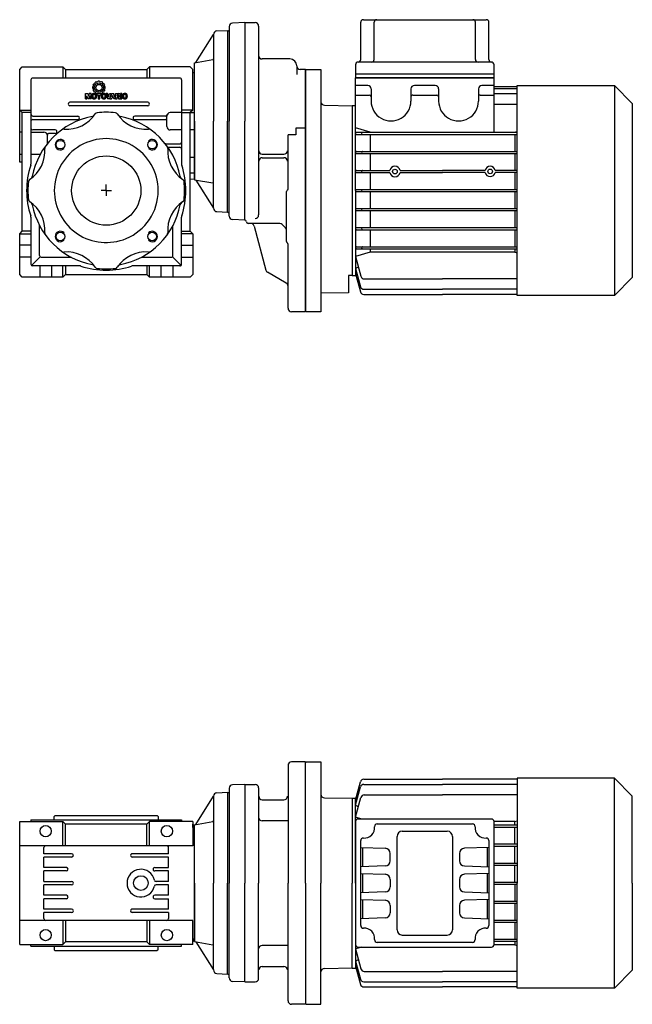
# Model space of a CAD drawing. Extents: x 119 to 775, y -568 to 0.
# Drawn here: x 119 to 473, y -568 to 0 of the extents above; entities that cross this region are included whole.
import ezdxf

# ---------------------------------------------------------------- set-up
doc = ezdxf.new("R2010")
doc.units = 0

msp = doc.modelspace()

# ---------------------------------------------------------------- linework, layer by layer
at = {"color": 7}
for p, q in [((317.749086, 0.457783), (388.749086, 0.457783)), ((316.249086, -22.542217), (316.249086, -1.042217)), ((323.994748, -22.542217), (323.994748, -1.042217)), ((382.503424, -22.542217), (382.503424, -1.042217)), ((390.249086, -22.542217), (390.249086, -1.042217)), ((284.249147, -28.742321), (284.749147, -28.242321)), ((284.749147, -28.242321), (293.249147, -28.242321)), ((293.249147, -28.242321), (293.249147, -98.242321)), ((313.249086, -25.542217), (313.249086, -33.042217)), ((391.749086, -24.042217), (314.749086, -24.042217)), ((393.249086, -33.042217), (393.249086, -25.542217)), ((284.249147, -98.242321), (284.249147, -28.742321)), ((393.249086, -31.042217), (313.249086, -31.042217)), ((313.249147, -98.24229), (313.249086, -33.042217)), ((393.249147, -33.042217), (313.249086, -33.042217)), ((313.249086, -33.042217), (393.249086, -33.042217)), ((393.249147, -64.642253), (393.249147, -33.042217)), ((320.249147, -37.542278), (313.249086, -37.542278)), ((322.249147, -39.542278), (322.249147, -46.542217)), ((345.249147, -39.542278), (345.249147, -46.542217)), ((359.249147, -37.542278), (347.249147, -37.542278)), ((361.249147, -39.542278), (361.249147, -46.542217)), ((384.249147, -39.542217), (384.249147, -46.542217)), ((393.249147, -37.542217), (386.249147, -37.542217)), ((406.499147, -38.242229), (393.249147, -38.242229)), ((393.249147, -39.242229), (406.499147, -39.242229)), ((406.499147, -98.24232), (406.499147, -37.64232)), ((406.499147, -37.64232), (413.499147, -37.64232)), ((413.499147, -37.64232), (462.747675, -37.64232)), ((462.747675, -37.64232), (473.099147, -47.993792)), ((462.747675, -37.64232), (462.747675, -158.84232)), ((313.249086, -43.042278), (321.249147, -43.042278)), ((346.249147, -43.042217), (360.249147, -43.042217)), ((385.249147, -43.042217), (393.249147, -43.042217)), ((393.249147, -42.242229), (406.499147, -42.242229)), ((295.214235, -48.962414), (311.249147, -49.242321)), ((311.249086, -49.142314), (313.249086, -49.142314)), ((311.249147, -49.242321), (311.249147, -98.242321)), ((393.249147, -48.242229), (406.499147, -48.242229)), ((473.099147, -47.993792), (473.099147, -98.24232)), ((321.739259, -64.51353), (313.214967, -62.097576)), ((406.499147, -64.642253), (313.849183, -64.642253)), ((313.849183, -65.842327), (406.499147, -65.842213)), ((321.749208, -65.842327), (321.749208, -75.642253)), ((405.249147, -65.842205), (405.249147, -75.642192)), ((406.499147, -64.14633), (405.291261, -64.630168)), ((313.849183, -75.642253), (406.499147, -75.642196)), ((313.849183, -76.842327), (406.499147, -76.842213)), ((321.749208, -76.842327), (321.749208, -86.642192)), ((405.249147, -76.842205), (405.249147, -86.642192)), ((313.849183, -86.642253), (333.059205, -86.642253)), ((313.849183, -87.842266), (333.060304, -87.842266)), ((321.749208, -87.842266), (321.749208, -97.642253)), ((338.937989, -87.842266), (363.499147, -87.842266)), ((338.939088, -86.642253), (363.499147, -86.642253)), ((388.046022, -86.642192), (363.499147, -86.642253)), ((388.075319, -87.842205), (363.499147, -87.842266)), ((406.499147, -87.842205), (393.922975, -87.842205)), ((406.499147, -86.642192), (393.952272, -86.642192)), ((405.249147, -87.842266), (405.249147, -97.642253)), ((284.249147, -167.742321), (284.249147, -98.242321)), ((293.249147, -98.242321), (293.249147, -168.242321)), ((311.249147, -98.242321), (311.249147, -147.242321)), ((313.249147, -98.24229), (313.249208, -147.342266)), ((313.849183, -97.642253), (406.499147, -97.642253)), ((313.849183, -98.842266), (406.499147, -98.842266)), ((321.749208, -98.842266), (321.749208, -108.642253)), ((405.249147, -98.842266), (405.249147, -108.642192)), ((406.499147, -158.84232), (406.499147, -98.24232)), ((473.099147, -98.24232), (473.099147, -148.490849)), ((313.849183, -108.642253), (406.499147, -108.642192)), ((313.849183, -109.842266), (406.499147, -109.842206)), ((321.749208, -109.842266), (321.749208, -119.642253)), ((405.249147, -109.842205), (405.249147, -119.642192)), ((313.849183, -119.642253), (406.499147, -119.642196)), ((313.849183, -120.842327), (406.499147, -120.842213)), ((321.749208, -120.842266), (321.749208, -130.642314)), ((405.249147, -120.842205), (405.249147, -130.642192)), ((313.849183, -130.642314), (406.499147, -130.6422)), ((321.749208, -133.842266), (313.24933, -136.242351)), ((313.24933, -136.242351), (316.33545, -147.75999)), ((313.849183, -131.842327), (406.499147, -131.842213)), ((321.749208, -131.842266), (321.749208, -133.842266)), ((405.249147, -133.842205), (321.749208, -133.842266)), ((405.249147, -131.842205), (405.249147, -133.842205)), ((405.249147, -133.842205), (406.499147, -134.195168)), ((311.249147, -147.242321), (309.249147, -147.277233)), ((309.249147, -147.277233), (309.249147, -157.242321)), ((311.249086, -147.342327), (313.249086, -147.342327)), ((313.249208, -147.342266), (313.504518, -147.194866)), ((313.24933, -143.242351), (314.873658, -142.304546)), ((313.24933, -143.242351), (316.067506, -153.75999)), ((313.24933, -146.242351), (316.067506, -156.75999)), ((318.267274, -149.242351), (363.499269, -149.24229)), ((406.499147, -149.242348), (363.499269, -149.24229)), ((473.099147, -148.490849), (462.747675, -158.84232)), ((309.249147, -157.242321), (293.249147, -157.521596)), ((317.999391, -155.242351), (363.499269, -155.24229)), ((317.999391, -158.242351), (363.499269, -158.24229)), ((406.499147, -155.242348), (363.499269, -155.24229)), ((406.499147, -158.242348), (363.499269, -158.24229)), ((462.747675, -158.84232), (406.499147, -158.84232)), ((284.749147, -168.242321), (284.249147, -167.742321)), ((293.249147, -168.242321), (284.749147, -168.242321)), ((284.249147, -428.742321), (284.749147, -428.242321)), ((284.249147, -498.242321), (284.249147, -428.742321)), ((284.749147, -428.242321), (293.249147, -428.242321)), ((293.249147, -428.242321), (293.249147, -498.242321)), ((406.499147, -437.642322), (406.499147, -498.242322)), ((462.747675, -437.642322), (406.499147, -437.642322)), ((473.099147, -447.993793), (462.747675, -437.642322)), ((462.747675, -558.842322), (462.747675, -437.642322)), ((313.24933, -450.242291), (316.067506, -439.724652)), ((313.24933, -453.242291), (316.067506, -442.724652)), ((317.999391, -438.242291), (363.499269, -438.242352)), ((317.999391, -441.242291), (363.499269, -441.242352)), ((406.499147, -438.242294), (363.499269, -438.242352)), ((406.499147, -441.242294), (363.499269, -441.242352)), ((295.214235, -448.962414), (311.249147, -449.242321)), ((311.249086, -449.142315), (313.249086, -449.142315)), ((311.249147, -449.242321), (311.249147, -498.242321)), ((313.249147, -498.242352), (313.249208, -449.142376)), ((313.249208, -449.142376), (313.504518, -449.289776)), ((313.24933, -460.242291), (316.33545, -448.724652)), ((318.267274, -447.242291), (363.499269, -447.242352)), ((406.499147, -447.242294), (363.499269, -447.242352)), ((473.099147, -498.242322), (473.099147, -447.993793)), ((313.24933, -453.242291), (314.873658, -454.180096)), ((316.791036, -461.242352), (313.24933, -460.242291)), ((313.249147, -462.742291), (313.249147, -533.742291)), ((391.749147, -461.242291), (314.749147, -461.242291)), ((325.711553, -463.992291), (380.786741, -463.992291)), ((405.249147, -462.642437), (393.249147, -462.642428)), ((393.249147, -533.742291), (393.249147, -462.742291)), ((393.249147, -464.642413), (406.499147, -464.642429)), ((393.249147, -465.842426), (406.499147, -465.842442)), ((405.249147, -462.642437), (406.499147, -462.289474)), ((405.249147, -464.642437), (405.249147, -462.642437)), ((405.249147, -475.642437), (405.249147, -465.84245)), ((337.249147, -525.242291), (337.249147, -471.242291)), ((340.249147, -468.242291), (366.249147, -468.242291)), ((369.249147, -471.242291), (369.249147, -525.242291)), ((316.249147, -522.758976), (316.249147, -473.725606)), ((316.249147, -477.648638), (330.353845, -478.141185)), ((317.249147, -477.683559), (317.249147, -488.801023)), ((390.249147, -477.648638), (376.144449, -478.141185)), ((389.249147, -477.683559), (389.249147, -488.801023)), ((390.249147, -473.725606), (390.249147, -522.758976)), ((393.249147, -475.642413), (406.499147, -475.642429)), ((393.249147, -476.842438), (406.499147, -476.842446)), ((405.249147, -486.642437), (405.249147, -476.84245)), ((333.249147, -485.345225), (333.249147, -481.139357)), ((373.249147, -481.139357), (373.249147, -485.345225)), ((330.353845, -488.343397), (316.249147, -488.835944)), ((376.144449, -488.343397), (390.249147, -488.835944)), ((393.249147, -486.642428), (406.499147, -486.642436)), ((393.249147, -487.842441), (406.499147, -487.84245)), ((405.249147, -497.642376), (405.249147, -487.84245)), ((316.249147, -492.648638), (330.353845, -493.141185)), ((317.249147, -492.683559), (317.249147, -503.801023)), ((390.249147, -492.648638), (376.144449, -493.141185)), ((389.249147, -492.683559), (389.249147, -503.801023)), ((284.249147, -498.242322), (284.249147, -567.742322)), ((293.249147, -568.242322), (293.249147, -498.242322)), ((311.249147, -547.242322), (311.249147, -498.242322)), ((313.249147, -498.242291), (313.249208, -547.342267)), ((333.249147, -496.139357), (333.249147, -500.345225)), ((373.249147, -496.139357), (373.249147, -500.345225)), ((393.249147, -497.642376), (406.499147, -497.642376)), ((393.249147, -498.842267), (406.499147, -498.842267)), ((405.249147, -498.842267), (405.249147, -508.642193)), ((406.499147, -558.842322), (406.499147, -498.242322)), ((473.099147, -498.242322), (473.099147, -548.49085)), ((330.353845, -503.343397), (316.249147, -503.835944)), ((376.144449, -503.343397), (390.249147, -503.835944)), ((316.249147, -507.648638), (330.353845, -508.141185)), ((317.249147, -507.683559), (317.249147, -518.801023)), ((333.249147, -511.139357), (333.249147, -515.345225)), ((373.249147, -511.139357), (373.249147, -515.345225)), ((390.249147, -507.648638), (376.144449, -508.141185)), ((389.249147, -507.683559), (389.249147, -518.801023)), ((393.249147, -508.642202), (406.499147, -508.642194)), ((393.249147, -509.842216), (406.499147, -509.842207)), ((405.249147, -509.842206), (405.249147, -519.642193)), ((330.353845, -518.343397), (316.249147, -518.835944)), ((376.144449, -518.343397), (390.249147, -518.835944)), ((393.249147, -519.642205), (406.499147, -519.642197)), ((393.249147, -520.842231), (406.499147, -520.842214)), ((405.249147, -520.842206), (405.249147, -530.642193)), ((340.249147, -528.242291), (366.249147, -528.242291)), ((380.786741, -532.492291), (325.711553, -532.492291)), ((393.249147, -530.642218), (406.499147, -530.642201)), ((393.249147, -531.842231), (406.499147, -531.842214)), ((405.249147, -533.842206), (393.249147, -533.842215)), ((405.249147, -531.842206), (405.249147, -533.842206)), ((405.249147, -533.842206), (406.499147, -534.195169)), ((316.791036, -535.242291), (313.24933, -536.242352)), ((313.24933, -536.242352), (316.33545, -547.759991)), ((314.749147, -535.242291), (391.749147, -535.242291)), ((313.24933, -543.242352), (314.873658, -542.304547)), ((313.24933, -543.242352), (316.067506, -553.759991)), ((295.214235, -547.522229), (311.249147, -547.242322)), ((311.249086, -547.342328), (313.249086, -547.342328)), ((313.249208, -547.342267), (313.504518, -547.194867)), ((313.24933, -546.242352), (316.067506, -556.759991)), ((318.267274, -549.242352), (363.499269, -549.242291)), ((406.499147, -549.242349), (363.499269, -549.242291)), ((473.099147, -548.49085), (462.747675, -558.842322)), ((317.999391, -555.242352), (363.499269, -555.242291)), ((406.499147, -555.242349), (363.499269, -555.242291)), ((317.999391, -558.242352), (363.499269, -558.242291)), ((406.499147, -558.242349), (363.499269, -558.242291)), ((462.747675, -558.842322), (406.499147, -558.842322)), ((284.249147, -567.742322), (284.749147, -568.242322)), ((284.749147, -568.242322), (293.249147, -568.242322))]:
    msp.add_line(p, q, dxfattribs=at)
at = {"color": 1}
for p, q in [((240.249147, -3.4881), (240.249147, -58.242443)), ((249.249147, -1.242435), (242.179348, -1.489318)), ((249.249147, -1.242435), (249.249147, -58.242443)), ((249.249147, -1.242587), (255.249147, -1.242587)), ((257.249147, -3.242587), (257.249147, -112.342587)), ((221.071657, -24.347179), (231.249147, -8.059765)), ((231.249147, -8.059765), (231.249147, -58.242321)), ((233.144472, -6.062511), (239.249147, -5.74258)), ((239.249147, -5.74258), (239.249147, -58.242443)), ((239.766597, -6.121825), (239.249147, -6.139894)), ((239.249147, -6.139894), (239.249147, -58.242443)), ((220.249147, -24.492199), (230.83597, -22.625469)), ((275.249239, -22.242587), (259.249147, -22.242587)), ((119.249147, -28.24229), (120.749147, -26.74229)), ((119.249147, -81.74229), (119.249147, -28.24229)), ((120.749147, -26.74229), (144.249147, -26.74229)), ((144.249147, -26.74229), (144.249147, -33.24229)), ((145.749147, -28.24229), (144.249147, -26.74229)), ((145.749147, -28.24229), (192.749147, -28.24229)), ((145.749147, -28.24229), (145.749147, -33.24229)), ((194.249147, -26.74229), (192.749147, -28.24229)), ((192.749147, -28.24229), (192.749147, -33.24229)), ((217.749147, -26.74229), (194.249147, -26.74229)), ((194.249147, -26.74229), (194.249147, -33.24229)), ((219.249147, -28.24229), (217.749147, -26.74229)), ((219.249147, -30.182232), (219.249147, -28.24229)), ((220.249147, -58.242321), (220.249147, -24.492199)), ((279.249239, -26.242587), (279.249239, -31.192692)), ((284.249239, -28.242648), (281.249239, -28.242648)), ((284.249239, -28.242648), (284.249239, -168.242602)), ((211.749147, -33.24229), (126.749147, -33.24229)), ((219.249147, -51.74229), (219.249147, -30.182232)), ((220.249147, -30.24229), (219.249147, -30.24229)), ((220.249147, -91.742321), (220.249147, -30.24229)), ((125.749147, -34.24229), (125.749147, -82.953442)), ((161.301031, -38.388554), (161.301031, -38.38855)), ((161.301031, -39.096085), (161.301031, -39.096092)), ((161.305073, -38.348588), (161.659625, -38.199317)), ((161.305073, -39.136054), (161.659635, -39.28533)), ((161.835525, -37.542819), (161.603126, -37.236262)), ((161.963915, -36.600224), (161.964136, -36.599911)), ((161.988346, -36.566028), (162.365809, -36.61796)), ((162.803804, -36.167892), (162.80417, -36.167576)), ((162.859127, -36.121728), (162.81113, -35.740024)), ((163.441873, -35.369473), (163.442125, -35.369354)), ((163.479857, -35.352194), (163.780771, -35.585891)), ((163.849573, -35.56023), (163.849954, -35.560097)), ((164.605415, -35.048247), (164.456135, -35.402811)), ((165.392881, -35.048247), (165.542124, -35.402751)), ((166.148714, -35.56023), (166.14834, -35.560097)), ((166.518438, -35.352195), (166.217526, -35.585881)), ((166.556421, -35.369473), (166.556161, -35.369354)), ((167.139177, -36.121666), (167.187156, -35.740018)), ((167.19449, -36.167892), (167.194124, -36.167576)), ((168.009948, -36.566028), (167.632512, -36.617955)), ((168.034372, -36.600224), (168.034151, -36.599911)), ((168.162786, -37.542784), (168.395169, -37.236263)), ((168.693221, -38.348588), (168.338651, -38.199313)), ((168.69322, -39.136054), (168.338651, -39.285329)), ((168.697259, -38.388554), (168.697259, -38.38855)), ((168.697259, -39.096085), (168.697259, -39.096092)), ((212.749147, -34.24229), (212.749147, -82.953411)), ((157.309663, -45.178532), (157.309663, -42.177685)), ((157.309663, -42.177685), (158.529726, -42.177685)), ((157.309663, -45.178532), (158.042268, -45.178532)), ((158.042268, -45.178532), (158.042268, -43.445652)), ((158.61989, -45.178532), (158.042268, -43.445652)), ((158.529726, -42.177685), (158.936884, -43.741512)), ((159.253877, -45.178532), (158.61989, -45.178532)), ((159.344041, -42.177685), (158.936884, -43.741512)), ((159.253877, -45.178532), (159.831499, -43.445652)), ((160.564104, -42.177685), (159.344041, -42.177685)), ((159.831499, -45.178532), (159.831499, -43.445652)), ((160.564104, -45.178532), (159.831499, -45.178532)), ((160.564104, -45.178532), (160.564104, -42.177685)), ((161.835537, -39.941808), (161.603124, -40.248377)), ((161.963915, -40.884415), (161.964136, -40.884727)), ((161.988343, -40.91861), (162.365841, -40.866679)), ((162.803804, -41.316746), (162.80417, -41.317062)), ((162.859127, -41.362914), (162.81113, -41.744618)), ((163.441873, -42.115166), (163.442125, -42.115288)), ((163.479857, -42.132448), (163.780807, -41.898718)), ((166.354471, -42.177685), (163.73401, -42.177685)), ((163.73401, -42.177685), (163.73401, -42.917332)), ((163.73401, -42.917332), (164.579317, -42.917332)), ((163.849573, -41.924408), (163.849954, -41.924545)), ((164.579317, -42.917332), (164.579317, -45.178532)), ((164.579317, -45.178532), (165.509164, -45.178532)), ((165.509164, -45.178532), (165.509164, -42.917332)), ((165.509164, -42.917332), (166.354471, -42.917332)), ((166.518438, -42.132448), (166.217481, -41.898721)), ((166.354471, -42.917332), (166.354471, -42.177685)), ((166.556161, -42.115288), (166.518666, -42.132932)), ((167.139169, -41.362912), (167.187156, -41.744624)), ((167.19449, -41.316746), (167.194124, -41.317062)), ((168.009955, -40.918611), (167.632432, -40.866677)), ((168.034372, -40.884415), (168.034151, -40.884727)), ((168.162753, -39.941816), (168.395173, -40.24838)), ((170.010431, -42.177685), (169.122858, -42.177685)), ((169.122858, -42.177685), (170.052698, -45.178532)), ((170.559885, -44.229633), (170.010431, -42.177685)), ((171.067056, -45.178532), (170.052698, -45.178532)), ((170.559885, -44.229633), (171.109323, -42.177685)), ((171.996896, -42.177685), (171.067056, -45.178532)), ((171.109323, -42.177685), (171.996896, -42.177685)), ((171.299524, -45.178532), (172.440683, -42.177685)), ((171.299524, -45.178532), (172.271631, -45.178532)), ((172.271631, -45.178532), (172.415719, -44.755878)), ((173.395502, -44.755878), (172.415719, -44.755878)), ((172.440683, -42.177685), (173.370523, -42.177685)), ((172.646249, -44.079632), (172.905603, -43.318851)), ((173.164957, -44.079632), (172.646249, -44.079632)), ((173.164957, -44.079632), (172.905603, -43.318851)), ((174.511697, -45.178532), (173.370523, -42.177685)), ((173.53959, -45.178532), (173.395502, -44.755878)), ((174.511697, -45.178532), (173.53959, -45.178532)), ((174.592691, -45.178532), (174.592691, -42.177685)), ((174.592691, -42.177685), (176.452363, -42.177685)), ((174.592691, -45.178532), (175.480264, -45.178532)), ((175.480264, -43.487919), (175.480264, -42.853931)), ((175.480264, -42.853931), (176.071977, -42.853931)), ((175.480264, -43.487919), (176.071977, -43.487919)), ((175.480264, -45.178532), (175.480264, -44.164165)), ((175.945184, -44.164165), (175.480264, -44.164165)), ((176.367837, -44.924938), (176.367837, -44.586819)), ((176.417184, -45.178532), (177.347024, -45.178532)), ((177.297677, -44.502285), (177.297677, -44.924938)), ((178.315591, -42.177685), (177.428018, -42.177685)), ((177.428018, -42.177685), (177.428018, -45.178532)), ((177.428018, -45.178532), (178.315591, -45.178532)), ((178.315591, -45.178532), (178.315591, -42.177685)), ((193.249147, -47.24229), (148.249147, -47.24229)), ((193.249147, -49.24229), (148.249147, -49.24229)), ((119.249147, -51.74229), (120.749147, -53.24229)), ((119.249147, -51.74229), (125.749147, -51.74229)), ((125.749147, -53.24229), (120.749147, -53.24229)), ((120.749147, -121.742321), (120.749147, -53.24229)), ((126.749147, -55.24229), (152.749178, -55.24229)), ((203.420717, -55.24229), (185.749147, -55.24229)), ((204.249147, -61.24229), (204.249147, -55.24229)), ((212.749147, -53.24229), (206.249147, -53.24229)), ((219.249147, -51.74229), (212.749147, -51.74229)), ((212.749147, -53.24229), (217.749147, -53.24229)), ((219.249147, -51.74229), (217.749147, -53.24229)), ((217.749147, -53.24229), (220.249147, -53.24229)), ((217.749147, -121.742321), (217.749147, -53.24229)), ((126.749147, -57.24229), (152.749178, -57.24229)), ((185.749147, -57.24229), (203.249147, -57.24229)), ((220.249147, -58.242321), (220.249147, -91.992443)), ((231.249147, -108.424877), (231.249147, -58.242321)), ((239.249147, -110.742062), (239.249147, -58.242199)), ((239.249239, -110.7425), (239.249239, -58.242443)), ((240.249239, -112.996774), (240.249239, -58.242443)), ((249.249147, -115.242435), (249.249147, -58.242443)), ((284.249239, -62.172049), (278.702085, -62.172049)), ((278.702085, -62.172049), (278.739239, -65.95402)), ((120.749147, -64.472088), (119.249178, -64.472088)), ((125.749147, -64.472088), (133.249147, -64.472088)), ((139.749178, -63.24229), (126.749147, -63.24229)), ((135.249147, -71.108394), (135.249147, -66.472088)), ((139.749178, -65.24229), (136.249147, -65.24229)), ((212.749147, -63.24229), (206.249147, -63.24229)), ((220.249147, -63.24229), (217.749147, -63.24229)), ((274.249239, -97.349525), (274.249239, -65.95402)), ((278.739239, -65.95402), (274.249239, -65.95402)), ((203.749147, -71.242321), (211.749147, -71.242321)), ((204.847602, -73.242321), (211.749147, -73.242321)), ((119.249178, -77.117321), (120.749178, -77.117321)), ((125.749178, -77.117321), (131.223046, -77.117321)), ((220.249147, -79.120922), (217.749147, -79.120922)), ((259.371424, -77.242602), (271.900138, -77.242602)), ((259.371424, -79.242602), (271.900138, -79.242602)), ((120.749147, -81.74229), (119.249147, -81.74229)), ((217.749147, -87.924084), (220.249147, -87.924023)), ((169.249147, -98.242321), (169.249147, -94.756042)), ((220.249147, -91.742321), (217.749147, -91.829601)), ((220.249147, -91.992443), (230.83597, -93.859173)), ((221.071657, -92.137463), (231.249147, -108.424877)), ((169.249147, -98.242321), (166.249147, -98.242321)), ((169.249147, -98.242321), (169.249147, -101.242321)), ((169.249147, -98.242321), (172.249147, -98.242321)), ((273.429239, -127.745223), (273.429239, -98.740162)), ((274.073044, -97.73051), (273.781627, -97.978191)), ((125.749147, -113.531231), (125.749147, -140.74229)), ((212.749147, -140.74229), (212.749147, -113.5312)), ((233.144472, -110.422131), (239.249147, -110.742062)), ((239.249239, -110.7425), (239.301584, -110.745244)), ((130.699144, -135.792309), (130.699144, -118.395417)), ((207.79915, -135.792309), (207.79915, -118.395417)), ((249.249147, -115.242435), (242.17944, -114.995556)), ((269.420811, -117.242602), (251.249147, -117.242602)), ((254.646436, -118.724964), (261.469127, -144.187594)), ((272.843452, -119.836816), (270.835025, -117.828389)), ((119.249147, -123.24229), (120.749147, -121.742321)), ((119.249147, -123.24229), (125.749147, -123.24229)), ((119.249147, -146.742352), (119.249147, -123.24229)), ((125.749147, -121.742321), (120.749147, -121.742321)), ((212.749147, -121.742321), (217.749147, -121.742321)), ((219.249147, -123.24229), (212.749147, -123.24229)), ((219.249147, -123.24229), (217.749147, -121.742321)), ((219.249147, -123.24229), (219.249147, -146.74229)), ((125.749147, -129.842297), (119.249147, -129.842297)), ((212.749147, -129.842297), (219.249147, -129.842297)), ((274.073044, -128.754874), (273.781627, -128.507193)), ((274.249239, -166.242602), (274.249239, -129.135859)), ((125.749147, -136.642284), (119.249147, -136.642284)), ((126.042039, -141.449413), (130.992036, -136.499432)), ((153.960275, -141.742352), (126.749147, -141.74229)), ((130.849145, -141.74229), (130.849145, -148.24229)), ((131.699144, -136.792309), (149.096022, -136.792309)), ((137.649149, -141.742321), (137.649149, -148.24229)), ((144.249147, -148.24229), (144.249147, -141.74229)), ((145.749147, -141.742352), (145.749147, -146.74229)), ((211.749147, -141.74229), (184.538057, -141.74229)), ((189.402272, -136.792309), (206.79915, -136.792309)), ((192.749147, -141.742443), (192.749147, -146.74229)), ((194.249147, -148.24229), (194.249147, -141.74229)), ((200.849153, -141.74229), (200.849153, -148.24229)), ((212.456255, -141.449413), (207.506258, -136.499432)), ((207.649141, -141.74229), (207.649141, -148.24229)), ((212.749147, -136.642284), (219.249147, -136.642284)), ((120.749147, -148.24229), (119.249147, -146.742352)), ((145.749147, -146.74229), (144.249147, -148.24229)), ((145.749147, -146.74229), (192.749147, -146.74229)), ((194.249147, -148.24229), (192.749147, -146.74229)), ((219.249147, -146.74229), (217.749147, -148.24229)), ((273.249239, -151.665252), (262.400979, -145.402007)), ((144.249147, -148.24229), (120.749147, -148.24229)), ((217.749147, -148.24229), (194.249147, -148.24229)), ((284.249239, -168.242602), (276.249239, -168.242602)), ((274.249285, -430.242299), (274.249285, -498.242443)), ((284.249285, -428.242299), (276.249285, -428.242299)), ((284.249285, -498.242443), (284.249285, -428.242299)), ((240.249193, -443.4881), (240.249193, -498.242443)), ((249.249193, -441.242435), (242.179394, -441.489318)), ((249.249193, -441.242435), (249.249193, -498.242443)), ((249.249193, -441.242587), (255.249193, -441.242587)), ((257.249193, -443.242587), (257.249193, -498.242443)), ((221.071703, -464.347179), (231.249193, -448.059765)), ((231.249193, -448.059765), (231.249193, -498.242321)), ((233.144518, -446.062511), (239.249193, -445.74258)), ((239.249193, -445.74258), (239.249193, -498.242443)), ((239.766643, -446.121825), (239.249193, -446.139894)), ((239.249193, -446.139894), (239.249193, -498.242443)), ((259.37147, -450.102031), (271.900184, -450.102031)), ((139.249132, -459.742367), (139.749132, -459.242367)), ((139.249132, -461.342342), (139.249132, -459.742367)), ((139.749132, -459.242367), (198.749162, -459.242367)), ((199.249162, -459.742367), (198.749162, -459.242367)), ((199.249162, -459.742367), (199.249162, -461.342342)), ((119.249132, -462.742367), (144.249132, -462.742367)), ((119.249132, -533.742321), (119.249132, -462.742367)), ((125.749162, -461.742336), (212.749162, -461.742336)), ((125.749162, -461.742336), (125.749162, -462.742397)), ((144.249132, -462.742367), (145.749132, -464.242367)), ((144.249132, -476.742306), (144.249132, -462.742367)), ((192.749162, -464.242367), (145.749132, -464.242367)), ((145.749132, -476.742306), (145.749132, -464.242367)), ((194.249162, -462.742367), (192.749162, -464.242367)), ((192.749162, -476.742306), (192.749162, -464.242367)), ((219.249193, -462.742367), (194.249162, -462.742367)), ((194.249162, -476.742306), (194.249162, -462.742367)), ((212.749162, -461.742336), (212.749162, -462.742367)), ((219.249178, -466.182308), (219.249178, -464.242367)), ((219.249193, -462.742367), (219.249193, -476.742306)), ((220.249193, -464.742306), (219.249193, -464.707394)), ((220.249193, -464.492199), (230.836016, -462.625469)), ((220.249193, -498.242321), (220.249193, -464.492199)), ((220.249193, -531.742321), (220.249193, -464.742306)), ((274.249285, -462.242587), (259.249193, -462.242587)), ((219.249193, -476.742306), (119.249254, -476.742306)), ((133.249254, -481.242306), (133.249254, -477.742306)), ((149.249162, -481.242306), (133.249254, -481.242306)), ((133.249254, -489.242321), (133.249254, -483.242306)), ((149.249162, -483.242306), (133.249254, -483.242306)), ((205.249193, -481.242306), (184.249162, -481.242306)), ((205.249193, -483.242306), (184.249162, -483.242306)), ((205.249193, -481.242306), (205.249193, -477.742306)), ((205.249193, -489.242321), (205.249193, -483.242306)), ((146.249162, -489.242321), (133.249254, -489.242321)), ((133.249254, -497.242321), (133.249254, -491.242321)), ((146.249162, -491.242321), (133.249254, -491.242321)), ((197.249193, -489.242321), (205.249193, -489.242321)), ((205.249193, -491.242321), (197.249193, -491.242321)), ((205.249193, -497.242321), (205.249193, -491.242321)), ((133.249254, -497.242321), (149.249162, -497.242321)), ((133.249254, -505.242321), (133.249254, -499.242321)), ((149.249162, -499.242321), (133.249254, -499.242321)), ((205.249193, -497.242321), (198.024187, -497.242321)), ((205.249193, -499.242321), (198.024187, -499.242321)), ((205.249193, -505.242321), (205.249193, -499.242321)), ((220.249193, -498.242321), (220.249193, -531.992443)), ((231.249193, -548.424877), (231.249193, -498.242321)), ((239.249193, -550.742062), (239.249193, -498.242199)), ((239.249285, -550.7425), (239.249285, -498.242443)), ((240.249285, -552.996774), (240.249285, -498.242443)), ((249.249193, -555.242435), (249.249193, -498.242443)), ((257.249193, -553.242299), (257.249193, -498.242443)), ((274.249285, -566.242587), (274.249285, -498.242443)), ((284.249285, -498.242443), (284.249285, -568.242587)), ((146.249162, -505.242321), (133.249254, -505.242321)), ((205.249193, -505.242321), (197.249193, -505.242321)), ((133.249254, -513.242321), (133.249254, -507.242321)), ((146.249162, -507.242321), (133.249254, -507.242321)), ((197.249193, -507.242321), (205.249193, -507.242321)), ((205.249193, -513.242321), (205.249193, -507.242321)), ((149.249162, -513.242321), (133.249254, -513.242321)), ((133.249254, -518.742321), (133.249254, -515.242321)), ((149.249162, -515.242321), (133.249254, -515.242321)), ((205.249193, -513.242321), (184.249162, -513.242321)), ((205.249193, -515.242321), (184.249162, -515.242321)), ((205.249193, -515.242321), (205.249193, -518.742321)), ((219.249193, -519.742321), (119.249254, -519.742321)), ((144.249132, -519.742321), (144.249132, -533.742321)), ((145.749132, -519.742321), (145.749132, -532.242321)), ((192.749162, -519.742321), (192.749162, -532.242321)), ((194.249162, -519.742321), (194.249162, -533.742321)), ((219.249193, -533.742321), (219.249193, -519.742321)), ((119.249132, -533.742321), (144.249132, -533.742321)), ((125.749162, -534.742306), (125.749162, -533.742245)), ((144.249132, -533.742321), (145.749132, -532.242321)), ((192.749162, -532.242321), (145.749132, -532.242321)), ((194.249162, -533.742321), (192.749162, -532.242321)), ((219.249193, -533.742321), (194.249162, -533.742321)), ((212.749162, -534.742306), (212.749162, -533.742275)), ((219.249178, -530.302349), (219.249178, -532.24229)), ((220.249193, -531.742321), (219.249193, -531.777233)), ((220.249193, -531.992443), (230.836016, -533.859173)), ((221.071703, -532.137463), (231.249193, -548.424877)), ((274.249285, -534.242299), (259.249193, -534.242299)), ((125.749162, -534.742306), (212.749162, -534.742306)), ((139.249132, -535.1423), (139.249132, -536.742275)), ((139.249132, -536.742275), (139.749132, -537.242275)), ((139.749132, -537.242275), (198.749162, -537.242275)), ((199.249162, -536.742275), (198.749162, -537.242275)), ((199.249162, -536.742275), (199.249162, -535.1423)), ((233.144518, -550.422131), (239.249193, -550.742062)), ((239.249285, -550.7425), (239.30163, -550.745244)), ((259.37147, -546.382855), (271.900184, -546.382855)), ((249.249193, -555.242435), (242.179486, -554.995556)), ((249.249193, -555.242299), (255.249193, -555.242299)), ((284.249285, -568.242587), (276.249285, -568.242587))]:
    msp.add_line(p, q, dxfattribs=at)
for centre, radius in [((164.999147, -38.742321), 2.648016), ((164.999147, -38.742321), 1.81504), ((142.732637, -71.725811), 2.5), ((195.765657, -71.725811), 2.5), ((169.249147, -98.242321), 20), ((142.732637, -124.758831), 2.5), ((195.765657, -124.758831), 2.5), ((134.249132, -468.242367), 3.250001), ((204.249162, -468.242367), 3.250001), ((189.249223, -498.242321), 4.25), ((134.249132, -528.242321), 3.250001), ((204.249162, -528.242321), 3.250001)]:
    msp.add_circle(centre, radius, dxfattribs=at)
at = {"color": 7}
for centre in [(335.999147, -87.239543), (390.999147, -87.170452)]:
    msp.add_circle(centre, 1.35, dxfattribs=at)
for centre, radius, start, end in [((317.749086, -1.042217), 1.5, 90, 180), ((325.494748, -1.042217), 1.5, 90, 180), ((381.003424, -1.042217), 1.5, 0, 90), ((388.749086, -1.042217), 1.5, 0, 90), ((314.749086, -22.542217), 1.5, 270, 360), ((322.494748, -22.542217), 1.5, 270, 360), ((384.003424, -22.542217), 1.5, 180, 270), ((391.749086, -22.542217), 1.5, 180, 270), ((314.749086, -25.542217), 1.5, 90, 180), ((391.749086, -25.542217), 1.5, 0, 90), ((320.249147, -39.542278), 2, 0, 90.000003), ((347.249147, -39.542278), 2, 90, 180.000003), ((359.249147, -39.542278), 2, 0, 90.000003), ((386.249147, -39.542217), 2, 90, 180.000003), ((321.249147, -44.042278), 1, 0, 89.999992), ((346.249147, -44.042217), 1, 90, 180.000003), ((360.249147, -44.042217), 1, 0, 89.999992), ((385.249147, -44.042217), 1, 90, 180.000003), ((295.249147, -46.962719), 2, 180, 268.999783), ((333.749147, -46.542217), 11.5, 180, 360.000005), ((372.749147, -46.542217), 11.5, 180, 360.000005), ((313.849183, -65.242229), 0.600037, 90, 270.000012), ((317.349122, -65.242229), 0.600037, 90, 270.000012), ((313.849183, -76.242229), 0.600037, 90, 270.000012), ((317.349122, -76.242229), 0.600037, 90, 270.000012), ((335.999147, -87.239543), 3.000002, 11.484133, 168.515862), ((390.999147, -87.170452), 2.99999, 10.140737, 169.859264), ((313.849183, -87.242229), 0.600037, 90, 270.000012), ((317.349183, -87.242229), 0.600037, 90, 270.000012), ((335.999147, -87.239543), 2.999964, 191.590672, 348.409452), ((390.999147, -87.170452), 3.000004, 192.939225, 347.06079), ((313.849183, -98.242229), 0.600037, 90, 270.000012), ((317.349183, -98.242229), 0.600037, 90, 270.000012), ((313.849183, -109.242229), 0.600037, 90, 270.000012), ((317.349183, -109.242229), 0.600037, 90, 270.000012), ((313.849183, -120.242229), 0.600037, 90, 270.000012), ((317.349183, -120.242229), 0.600037, 90, 270.000012), ((313.849183, -131.242229), 0.600037, 90, 270.000012), ((317.349183, -131.242229), 0.600037, 90, 270.000012), ((318.267274, -147.242351), 1.999973, 195.000043, 270.000055), ((317.99933, -153.242351), 1.999973, 195.000043, 270.000055), ((317.999391, -156.242351), 2.000032, 195.00007, 270.000055), ((317.99933, -443.242291), 1.999973, 90, 165.000012), ((317.999391, -440.242291), 2.000032, 90, 164.999985), ((295.249147, -446.962719), 2, 180, 268.999783), ((318.267274, -449.242291), 1.999973, 90, 165.000012), ((314.749147, -462.742291), 1.5, 90, 180), ((318.249147, -466.242291), 6, 266.177446, 365.73917), ((325.711553, -465.492291), 1.5, 90, 185.73917), ((380.786741, -465.492291), 1.5, 354.26083, 450), ((388.249147, -466.242291), 6, 174.26083, 273.822554), ((391.749147, -462.742291), 1.5, 0, 90), ((340.249147, -471.242291), 3, 90, 180), ((366.249147, -471.242291), 3, 0, 90), ((317.749147, -473.725606), 1.5, 86.177446, 180), ((388.749147, -473.725606), 1.5, 0, 93.822554), ((330.249147, -481.139357), 3, 0, 88), ((376.249147, -481.139357), 3, 92, 180), ((330.249147, -485.345225), 3, 272, 360), ((376.249147, -485.345225), 3, 180, 268), ((330.249147, -496.139357), 3, 0, 88), ((376.249147, -496.139357), 3, 92, 180), ((330.249147, -500.345225), 3, 272, 360), ((376.249147, -500.345225), 3, 180, 268), ((330.249147, -511.139357), 3, 0, 88), ((376.249147, -511.139357), 3, 92, 180), ((330.249147, -515.345225), 3, 272, 360), ((376.249147, -515.345225), 3, 180, 268), ((317.749147, -522.758976), 1.5, 180, 273.822554), ((388.749147, -522.758976), 1.5, 266.177446, 360), ((318.249147, -530.242291), 6, 354.26083, 453.822554), ((340.249147, -525.242291), 3, 180, 270), ((366.249147, -525.242291), 3, 270, 360), ((388.249147, -530.242291), 6, 86.177446, 185.73917), ((314.749147, -533.742291), 1.5, 180, 270), ((325.711553, -530.992291), 1.5, 174.26083, 270), ((380.786741, -530.992291), 1.5, 270, 365.73917), ((391.749147, -533.742291), 1.5, 270, 360), ((295.249147, -549.521924), 2, 91.000217, 180), ((318.267274, -547.242352), 1.999973, 195.000043, 270.000055), ((317.99933, -553.242352), 1.999973, 195.000043, 270.000055), ((317.999391, -556.242352), 2.000032, 195.00007, 270.000055)]:
    msp.add_arc(centre, radius, start, end, dxfattribs=at)
at = {"color": 1}
for centre, radius, start, end in [((239.749147, -5.622129), 0.5, 272, 360), ((242.249147, -3.4881), 2, 92, 180), ((255.249147, -3.242587), 2, 0, 90), ((233.249147, -8.059765), 2, 93.000097, 180), ((230.749147, -22.133068), 0.499997, 279.999879, 360), ((230.749147, -22.133068), 0.499997, 279.999879, 360), ((259.249147, -20.242587), 2, 180, 270), ((275.249239, -26.242587), 4, 0, 90), ((281.249239, -26.242648), 2, 180, 270), ((126.749147, -34.24229), 1, 90, 180.000003), ((211.749147, -34.24229), 1, 0, 90.000003), ((164.999147, -38.742321), 3.714997, 174.53565, 180), ((164.999147, -38.742321), 3.714997, 180, 186.083899), ((164.999147, -38.742321), 3.714993, 144.139514, 156.083795), ((164.999162, -38.742352), 3.383391, 159.235383, 170.763998), ((164.999162, -38.74229), 3.383391, 189.236002, 200.764629), ((164.999147, -38.742321), 3.38337, 129.235643, 141.105976), ((164.999147, -38.742321), 3.714997, 114.139607, 126.083853), ((164.999147, -38.742321), 3.383369, 99.235601, 111.106038), ((164.999147, -38.742321), 3.714997, 90, 96.083892), ((164.999147, -38.742321), 3.714997, 84.535428, 90.000003), ((164.999147, -38.742321), 3.383369, 68.894081, 80.764578), ((164.999147, -38.742321), 3.714997, 53.9163, 65.860381), ((164.999147, -38.742321), 3.38337, 38.89405, 50.764315), ((164.999147, -38.742321), 3.714993, 23.916189, 35.860484), ((164.999124, -38.74229), 3.383391, 339.23521, 350.764014), ((164.999124, -38.742352), 3.383391, 9.235986, 20.76465), ((164.999147, -38.742321), 3.714997, 0, 6.083907), ((164.999147, -38.742321), 3.714997, 353.916089, 360), ((162.372647, -43.699245), 1.639484, 129.340576, 180), ((162.372647, -43.699245), 1.639484, 180, 230.659424), ((162.233583, -43.551142), 1.43685, 90, 128.795693), ((162.233583, -43.847348), 1.43685, 231.204307, 270), ((162.75036, -43.699245), 1.331795, 140.793201, 180), ((162.750352, -43.699245), 1.331787, 180, 219.206869), ((164.999147, -38.742321), 3.714993, 203.916158, 215.86041), ((162.233583, -44.120815), 0.664875, 219.206869, 270), ((162.233583, -43.27767), 0.664873, 90, 140.793201), ((162.233583, -43.551155), 1.436863, 51.204489, 90), ((162.233583, -43.27767), 0.664873, 39.206799, 90), ((162.233583, -44.120815), 0.664875, 270, 320.793131), ((162.233583, -43.847335), 1.436863, 270, 308.795511), ((164.999147, -38.742321), 3.38337, 218.894045, 230.764345), ((161.716806, -43.699245), 1.331795, 0, 39.206799), ((161.716814, -43.699245), 1.331787, 320.793131, 360), ((164.999147, -38.742321), 3.714997, 233.916148, 245.860401), ((162.094532, -43.699245), 1.639478, 0, 50.659649), ((162.094532, -43.699245), 1.639478, 309.340351, 360), ((164.999147, -38.742321), 3.383369, 248.893873, 270), ((164.999147, -38.742321), 3.383369, 270, 291.106008), ((167.993947, -43.699245), 1.639484, 129.340576, 180), ((167.993941, -43.699245), 1.639478, 180, 230.659649), ((164.999147, -38.742321), 3.714997, 294.783232, 306.083699), ((167.854883, -43.551142), 1.43685, 90, 128.795693), ((167.85489, -43.847335), 1.436863, 231.204489, 270), ((168.37166, -43.699245), 1.331795, 140.793201, 180), ((168.371643, -43.699245), 1.331778, 180, 219.207055), ((164.999147, -38.742321), 3.38337, 309.235697, 321.105929), ((167.85489, -44.120805), 0.664886, 219.207055, 270), ((167.854883, -43.27767), 0.664873, 90, 140.793201), ((167.854883, -43.551155), 1.436863, 51.204489, 90), ((167.854883, -43.277681), 0.664884, 39.206985, 90), ((167.85489, -44.120815), 0.664875, 270, 320.793131), ((167.85489, -43.847348), 1.43685, 270, 308.795693), ((164.999147, -38.742321), 3.714993, 324.139593, 336.083825), ((167.338122, -43.699245), 1.331786, 0, 39.206985), ((167.338121, -43.699245), 1.331787, 320.793131, 360), ((167.715832, -43.699245), 1.639478, 0, 50.659649), ((167.715826, -43.699245), 1.639484, 309.340576, 360), ((175.945184, -44.586819), 0.422653, 0, 90.000003), ((176.071977, -43.170925), 0.316994, 270, 450.000005), ((177.044084, -44.924938), 0.676247, 180, 202.024314), ((176.452363, -43.022999), 0.845305, 287.13465, 450.000006), ((176.621431, -44.502285), 0.676247, 0, 83.207557), ((177.973924, -44.924938), 0.676247, 180, 202.024314), ((180.124142, -43.699245), 1.639484, 129.340576, 180), ((180.124142, -43.699245), 1.639484, 180, 230.659424), ((179.985078, -43.551142), 1.43685, 90, 128.795693), ((179.985078, -43.847348), 1.43685, 231.204307, 270), ((180.501855, -43.699245), 1.331795, 140.793201, 180), ((180.501847, -43.699245), 1.331787, 180, 219.206869), ((179.985078, -44.120815), 0.664875, 219.206869, 270), ((179.985078, -43.27767), 0.664873, 90, 140.793201), ((179.985078, -43.551142), 1.43685, 51.204307, 90), ((179.985078, -43.27767), 0.664873, 39.206799, 90), ((179.985078, -44.120815), 0.664875, 270, 320.793131), ((179.985078, -43.847348), 1.43685, 270, 308.795693), ((179.468301, -43.699245), 1.331795, 0, 39.206799), ((179.468309, -43.699245), 1.331787, 320.793131, 360), ((179.846014, -43.699245), 1.639484, 0, 50.659424), ((179.846014, -43.699245), 1.639484, 309.340576, 360), ((148.249147, -48.24229), 1, 90, 270.000005), ((193.249147, -48.24229), 1, 270, 450.000005), ((126.749147, -54.24229), 1, 180, 269.999996), ((169.249147, -98.242321), 43.5, 100.784127, 169.215926), ((146.288139, -42.809538), 20.00002, 265.957319, 326.130123), ((152.749178, -56.24229), 1, 270, 450.000005), ((160.73568, -53.545891), 2, 280.784127, 323.382976), ((164.139741, -54.791698), 1.500024, 97.044942, 146.130504), ((169.249147, -98.242321), 45.25, 83.30454, 96.69546), ((174.358553, -54.791698), 1.500024, 33.869498, 83.293706), ((192.210146, -42.809551), 20.000032, 213.869871, 274.042736), ((177.762573, -53.545883), 2, 216.616911, 259.215926), ((169.249147, -98.242321), 43.5, 10.784127, 79.215926), ((185.749147, -56.24229), 1, 90, 270.000005), ((203.420717, -54.24229), 1, 270, 340.52826), ((206.249147, -55.24229), 2, 90, 180.000003), ((126.749147, -58.24229), 1, 90, 180.000003), ((126.749147, -62.24229), 1, 180, 269.999996), ((203.249147, -58.24229), 1, 0, 90.000003), ((206.249147, -61.24229), 2, 180, 269.999996), ((133.249147, -66.472088), 2, 0, 90.000003), ((136.249147, -66.24229), 1, 90, 180.000003), ((169.249147, -98.242321), 30, 0, 180.000005), ((139.749178, -64.24229), 1, 270, 450.000005), ((144.737151, -64.75483), 2, 85.957305, 126.203183), ((193.761159, -64.754842), 2, 53.796789, 94.042736), ((113.816377, -75.281322), 20.000032, 303.869871, 364.042736), ((135.761668, -73.730309), 2, 143.796789, 184.042736), ((142.732637, -71.725811), 3.000004, 42.76712, 314.999992), ((195.765657, -71.725811), 3.000015, 225.00001, 497.232885), ((203.749147, -72.242321), 1, 90, 110.183422), ((202.736638, -73.730325), 2, 355.957305, 396.203183), ((224.68193, -75.281313), 20.00002, 175.957319, 236.130123), ((211.749147, -70.242321), 1, 270, 360.000003), ((211.749147, -74.242321), 1, 0, 90.000003), ((259.371424, -75.242602), 2, 180, 270), ((259.371424, -81.242602), 2, 90, 180), ((271.900138, -75.242602), 2, 270, 360), ((271.900138, -81.242602), 2, 0, 90), ((169.249147, -98.242321), 46.000008, 161.426644, 198.573352), ((123.749147, -82.953442), 1.999991, 341.426977, 360), ((214.749147, -82.953411), 2.000001, 180, 198.573839), ((169.249147, -98.242321), 46.000008, 341.426649, 378.573343), ((124.552709, -89.728895), 2, 306.616911, 349.215926), ((213.945577, -89.728854), 2, 190.784127, 233.382976), ((169.249147, -98.242321), 45.25, 173.30454, 186.69546), ((125.798524, -93.132915), 1.500024, 123.869497, 173.293702), ((212.69977, -93.132915), 1.500024, 6.706299, 56.130505), ((169.249147, -98.242321), 45.25, 353.30454, 366.69546), ((230.749147, -94.351574), 0.499997, 0, 80.000121), ((230.749147, -94.351574), 0.499997, 0, 80.000121), ((169.249147, -98.242321), 29.999998, 180.000005, 292.499983), ((169.249147, -98.242321), 30, 292.499983, 360), ((274.429239, -98.740162), 1, 130.361781, 180), ((273.749239, -97.349525), 0.5, 310.361781, 360), ((125.798524, -103.351727), 1.500024, 186.706295, 236.130513), ((113.816364, -121.203329), 20.00002, 355.957319, 416.130123), ((124.552717, -106.755788), 2, 10.784127, 53.382976), ((169.249147, -98.242321), 43.5, 190.784127, 259.215926), ((169.249147, -98.242321), 43.5, 280.784127, 349.215926), ((224.681917, -121.20332), 20.000032, 123.869871, 184.042736), ((213.945585, -106.755747), 2, 126.616911, 169.215926), ((212.69977, -103.351727), 1.500024, 303.869488, 353.29372), ((123.749147, -113.531231), 2.000001, 0, 18.573839), ((214.749147, -113.5312), 1.999991, 161.426972, 180.000005), ((233.249147, -108.424877), 2, 180, 266.999903), ((239.249239, -111.743873), 1, 0, 86.999462), ((242.249239, -112.996774), 2, 180, 268), ((255.249147, -112.342587), 2, 270, 360), ((249.249147, -116.242587), 1, 0, 90), ((251.249147, -116.242602), 1, 180, 270), ((252.714585, -119.242602), 2, 15, 90), ((269.420811, -119.242602), 2, 45, 90), ((135.761656, -122.754317), 2, 175.957305, 216.203183), ((142.732637, -124.758831), 2.999983, 45.000008, 317.23289), ((195.765657, -124.758831), 3.000016, 222.767112, 494.999987), ((202.736626, -122.754333), 2, 323.796789, 364.042736), ((271.429239, -121.251029), 2, 0, 45), ((274.429239, -127.745223), 1, 180, 229.638219), ((273.749239, -129.135859), 0.5, 0, 49.638219), ((131.699144, -135.792309), 1, 180, 269.999996), ((144.737135, -131.7298), 2, 233.796789, 274.042736), ((146.288148, -153.675091), 20.000032, 33.869871, 94.042736), ((192.210155, -153.675104), 20.00002, 85.957319, 146.130123), ((193.761143, -131.729812), 2, 265.957305, 306.203183), ((206.79915, -135.792309), 1, 270, 360.000003), ((126.749147, -140.74229), 1, 180, 269.999996), ((153.960268, -143.742321), 2.000005, 71.426983, 90.000003), ((169.249147, -98.242321), 45.999992, 251.42664, 288.573361), ((160.735721, -142.938759), 2, 36.616911, 79.215926), ((177.762614, -142.938751), 2, 100.784127, 143.382976), ((184.538057, -143.742321), 2.000015, 90, 108.573839), ((211.749147, -140.74229), 1, 270, 360.000003), ((164.139741, -141.692944), 1.500024, 213.869506, 263.293711), ((169.249147, -98.242321), 45.25, 263.30454, 276.69546), ((174.358553, -141.692944), 1.500024, 276.70629, 326.130495), ((263.400979, -143.669956), 2, 195, 240.000002), ((272.249239, -153.397303), 2, 0, 60.000002), ((276.249239, -166.242602), 2, 180, 270), ((276.249285, -430.242299), 2, 90, 180), ((242.249193, -443.4881), 2, 92, 180), ((255.249193, -443.242587), 2, 0, 90), ((233.249193, -448.059765), 2, 93.000097, 180), ((239.749193, -445.622129), 0.5, 272, 360), ((259.37147, -448.102031), 2, 180, 270), ((271.900184, -448.102031), 2, 270, 360), ((259.249193, -460.242587), 2, 180, 270), ((138.84913, -461.342342), 0.399994, 270, 360.000003), ((199.649156, -461.342342), 0.399994, 180, 269.999996), ((230.749193, -462.133068), 0.499997, 279.999879, 360), ((230.749193, -462.133068), 0.499997, 279.999879, 360), ((134.249254, -477.742306), 1, 90, 180.000016), ((204.249193, -477.742306), 1, 0, 90.000016), ((149.249162, -482.242306), 1, 270, 449.999991), ((184.249162, -482.242306), 1, 90, 270.000005), ((146.249162, -490.242321), 1, 270, 449.999991), ((189.249223, -498.242321), 8.000003, 12.839535, 347.160356), ((197.249193, -490.242321), 1, 90, 270.000005), ((149.249162, -498.242321), 1, 270, 449.999991), ((198.024187, -500.242321), 1, 90, 167.160818), ((198.024187, -496.242321), 0.999996, 192.840037, 269.999998), ((146.249162, -506.242321), 1, 270, 449.999991), ((197.249193, -506.242321), 1, 90, 270.000005), ((149.249162, -514.242321), 1, 270, 449.999991), ((184.249162, -514.242321), 1, 90, 270.000005), ((134.249254, -518.742321), 1, 180, 269.999982), ((204.249193, -518.742321), 1, 270, 359.999982), ((230.749193, -534.351574), 0.499997, 0, 80.000121), ((230.749193, -534.351574), 0.499997, 0, 80.000121), ((259.249193, -536.242299), 2, 90, 180), ((138.84913, -535.1423), 0.399994, 0, 90.000003), ((199.649156, -535.1423), 0.399994, 90, 179.999996), ((233.249193, -548.424877), 2, 180, 266.999903), ((239.249285, -551.743873), 1, 0, 86.999462), ((259.37147, -548.382855), 2, 90, 180), ((271.900184, -548.382855), 2, 0, 90), ((242.249285, -552.996774), 2, 180, 268), ((255.249193, -553.242299), 2, 270, 360), ((276.249285, -566.242587), 2, 180, 270)]:
    msp.add_arc(centre, radius, start, end, dxfattribs=at)

doc.saveas('drawing.dxf')
